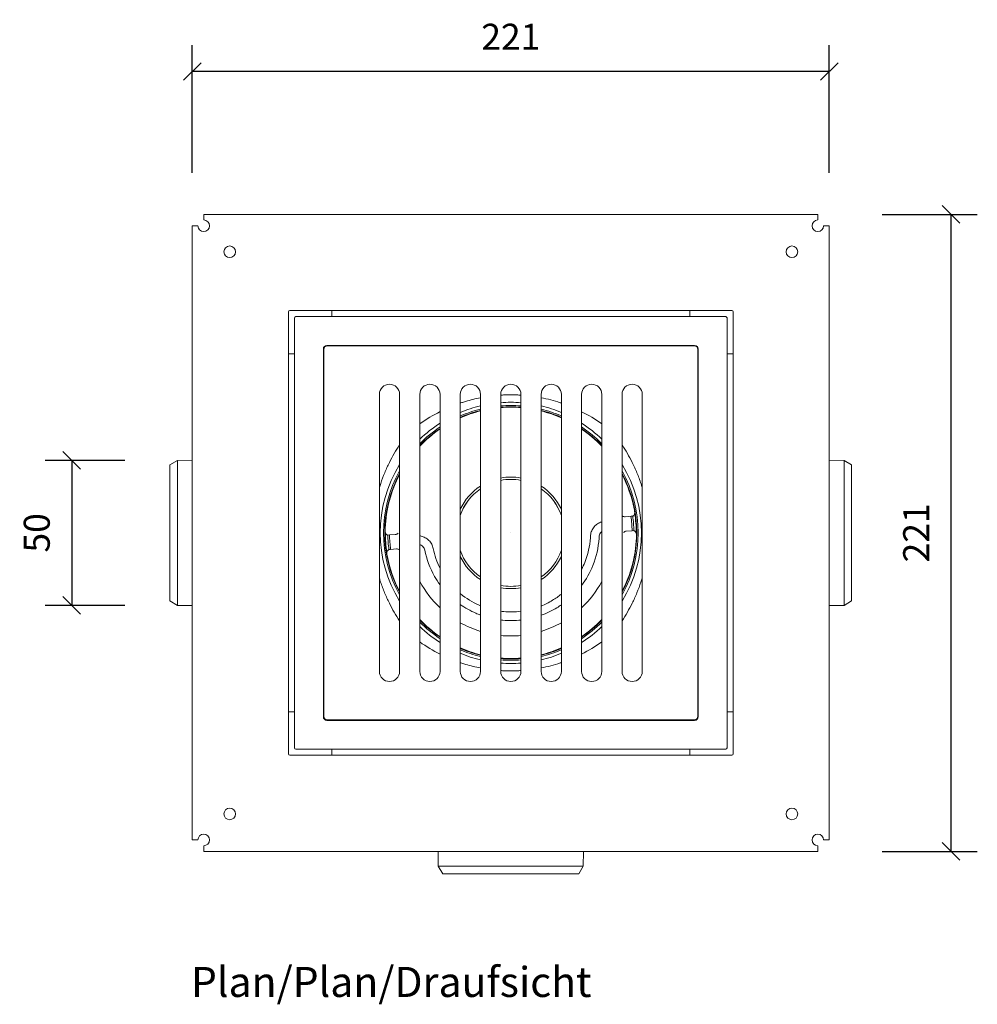
# Model space of a CAD drawing. Units: millimetres. Extents: x 2485 to 3462, y 2527 to 3351.
# Drawn here: x 2485 to 2817, y 3010 to 3351 of the extents above; entities that cross this region are included whole.
import ezdxf

# ---------------------------------------------------------------- set-up
doc = ezdxf.new("R2010")
doc.units = ezdxf.units.MM
doc.header["$LTSCALE"] = 0.2
doc.linetypes.add('Dashed', pattern=[15, 12, -3])
for name, color, linetype, lineweight in [('A09-MM-', 7, 'Continuous', 5), ('A52-A--', 33, 'Continuous', 25), ('A52-S-H', 144, 'Dashed', 9)]:
    doc.layers.add(name, color=color, linetype=linetype, lineweight=lineweight)
doc.styles.add('Arial', font='arial.ttf', dxfattribs={"height": 9})
doc.dimstyles.new('Diagonal', dxfattribs={"dimscale": 304.8, "dimtxt": 9, "dimasz": 0.02, "dimexe": 0.03, "dimexo": 0.06, "dimgap": 0.024606, "dimtad": 1, "dimtoh": 1, "dimdec": 0, "dimzin": 1, "dimdsep": 46, "dimtxsty": 'Arial', "dimblk1": 'OBLIQUE', "dimblk2": 'OBLIQUE', "dimsah": 1, "dimcen": 0.09, "dimazin": 0, "dimtfac": 1, "dimtdec": 0, "dimtmove": 0, "dimatfit": 3, "dimldrblk": 'CLOSED', "dimfxl": 1, "dimtvp": 1, "dimtolj": 1, "dimtzin": 0, "dimarcsym": 0})

# ---------------------------------------------------------------- blocks, each defined once
blk = doc.blocks.new('_Oblique')
at = {"color": 0, "linetype": 'ByBlock', "lineweight": -2}
blk.add_line((-0.5, -0.5), (0.5, 0.5), dxfattribs=at)
blk = doc.blocks.new('*D38')
at = {"layer": 'A09-MM-', "color": 0, "lineweight": -2, "transparency": 16777216}
for p, q in [((2545.15, 3298.07), (2545.15, 3342.35)), ((2765.69, 3298.07), (2765.69, 3342.35)), ((2765.69, 3333.2), (2545.15, 3333.2))]:
    blk.add_line(p, q, dxfattribs=at)
at = {"layer": 'Defpoints', "color": 0, "transparency": 16777216}
for p in [(2545.15, 3333.2), (2545.15, 3279.79), (2765.69, 3279.79)]:
    blk.add_point(p, dxfattribs=at)
at = {"layer": 'A09-MM-', "color": 0, "lineweight": -2, "transparency": 16777216, "xscale": 6.096, "yscale": 6.096, "zscale": 6.096, "rotation": 180}
blk.add_blockref('_Oblique', (2545.15, 3333.2), dxfattribs=at)
at = {"layer": 'A09-MM-', "color": 0, "lineweight": -2, "transparency": 16777216, "xscale": 6.096, "yscale": 6.096, "zscale": 6.096}
blk.add_blockref('_Oblique', (2765.69, 3333.2), dxfattribs=at)
at = {"layer": 'A09-MM-', "color": 0, "lineweight": 5, "transparency": 16777216, "insert": (2655.42, 3345.22), "char_height": 9, "attachment_point": 5, "style": 'Arial'}
blk.add_mtext('\\A1;221', dxfattribs=at)
blk = doc.blocks.new('_Closed')
at = {"color": 0, "linetype": 'ByBlock', "lineweight": -2}
for p, q in [((-1, 0.167), (0, 0)), ((-1, 0.167), (-1, -0.167)), ((0, 0), (-1, -0.167)), ((0, 0), (-1, 0))]:
    blk.add_line(p, q, dxfattribs=at)
blk = doc.blocks.new('*D39')
at = {"layer": 'A09-MM-', "color": 0, "lineweight": -2, "transparency": 16777216}
for p, q in [((2783.98, 3283.74), (2816.92, 3283.74)), ((2807.78, 3283.74), (2807.78, 3063.2)), ((2783.98, 3063.2), (2816.92, 3063.2))]:
    blk.add_line(p, q, dxfattribs=at)
at = {"layer": 'Defpoints', "color": 0, "transparency": 16777216}
for p in [(2765.69, 3283.74), (2765.69, 3063.2), (2807.78, 3063.2)]:
    blk.add_point(p, dxfattribs=at)
at = {"layer": 'A09-MM-', "color": 0, "lineweight": -2, "transparency": 16777216, "xscale": 6.096, "yscale": 6.096, "zscale": 6.096}
for p, rotation in [((2807.78, 3283.74), 90), ((2807.78, 3063.2), 270)]:
    blk.add_blockref('_Oblique', p, dxfattribs=dict(at, rotation=rotation))
at = {"layer": 'A09-MM-', "color": 0, "lineweight": 5, "transparency": 16777216, "insert": (2795.76, 3173.47), "char_height": 9, "attachment_point": 5, "rotation": 90, "style": 'Arial'}
blk.add_mtext('\\A1;221', dxfattribs=at)
blk = doc.blocks.new('1')
at = {"layer": 'A52-A--', "linetype": 'Continuous', "lineweight": 0}
for p, q in [((1546.76, 1783.01), (1546.76, 1784.51)), ((1546.76, 1784.51), (1759.39, 1784.51)), ((1546.76, 1783.01), (1546.76, 1782.56)), ((1759.39, 1784.51), (1759.39, 1783.01)), ((1759.39, 1782.56), (1759.39, 1783.01)), ((1542.81, 1780.56), (1544.31, 1780.56)), ((1542.81, 1567.93), (1542.81, 1780.56)), ((1544.76, 1780.56), (1544.31, 1780.56)), ((1761.85, 1780.56), (1761.39, 1780.56)), ((1761.85, 1780.56), (1763.35, 1780.56)), ((1763.35, 1780.56), (1763.35, 1567.93)), ((1576.08, 1750.74), (1576.08, 1736.24)), ((1591.08, 1751.24), (1576.58, 1751.24)), ((1578.23, 1748.64), (1578.23, 1599.84)), ((1727.48, 1749.09), (1578.68, 1749.09)), ((1591.08, 1751.24), (1591.08, 1749.09)), ((1591.08, 1751.24), (1715.08, 1751.24)), ((1715.08, 1749.09), (1715.08, 1751.24)), ((1729.58, 1751.24), (1715.08, 1751.24)), ((1727.93, 1599.84), (1727.93, 1748.64)), ((1730.08, 1736.24), (1730.08, 1750.74)), ((1589.43, 1739.14), (1716.73, 1739.14)), ((1589.63, 1739.02), (1716.53, 1739.02)), ((1578.23, 1736.24), (1576.08, 1736.24)), ((1576.08, 1612.24), (1576.08, 1736.24)), ((1588.18, 1610.59), (1588.18, 1737.89)), ((1588.3, 1610.79), (1588.3, 1737.69)), ((1717.85, 1737.69), (1717.85, 1610.79)), ((1717.98, 1737.89), (1717.98, 1610.59)), ((1730.08, 1736.24), (1727.93, 1736.24)), ((1730.08, 1736.24), (1730.08, 1612.24)), ((1607.58, 1626.29), (1607.58, 1722.19)), ((1614.58, 1722.19), (1614.58, 1626.29)), ((1621.58, 1626.29), (1621.58, 1722.19)), ((1628.58, 1722.19), (1628.58, 1626.29)), ((1635.58, 1626.29), (1635.58, 1722.19)), ((1642.58, 1722.19), (1642.58, 1626.29)), ((1649.58, 1626.29), (1649.58, 1722.19)), ((1656.58, 1722.19), (1656.58, 1626.29)), ((1663.58, 1626.29), (1663.58, 1722.19)), ((1670.58, 1722.19), (1670.58, 1626.29)), ((1677.58, 1626.29), (1677.58, 1722.19)), ((1684.58, 1722.19), (1684.58, 1626.29)), ((1691.58, 1626.29), (1691.58, 1722.19)), ((1698.58, 1722.19), (1698.58, 1626.29)), ((1535.08, 1697.82), (1537.72, 1699.34)), ((1535.08, 1650.67), (1535.08, 1697.82)), ((1537.72, 1699.34), (1542.81, 1699.39)), ((1537.72, 1699.34), (1537.72, 1649.15)), ((1768.44, 1699.34), (1763.35, 1699.39)), ((1768.44, 1649.15), (1768.44, 1699.34)), ((1771.08, 1697.82), (1768.44, 1699.34)), ((1771.08, 1697.82), (1771.08, 1650.67)), ((1694.69, 1679.97), (1692.68, 1679.81)), ((1694.69, 1679.97), (1695.14, 1680)), ((1611.09, 1673.51), (1613.09, 1673.66)), ((1653.08, 1674.24), (1653.08, 1674.24)), ((1695.07, 1674.98), (1693.07, 1674.83)), ((1695.52, 1675.02), (1695.07, 1674.98)), ((1610.63, 1673.47), (1611.09, 1673.51)), ((1611.47, 1668.52), (1611.02, 1668.49)), ((1611.47, 1668.52), (1613.48, 1668.68)), ((1535.08, 1650.67), (1537.72, 1649.15)), ((1771.08, 1650.67), (1768.44, 1649.15)), ((1537.72, 1649.15), (1542.81, 1649.1)), ((1768.44, 1649.15), (1763.35, 1649.1)), ((1576.08, 1612.24), (1578.23, 1612.24)), ((1576.08, 1612.24), (1576.08, 1597.74)), ((1716.73, 1609.34), (1589.43, 1609.34)), ((1716.53, 1609.47), (1589.63, 1609.47)), ((1727.93, 1612.24), (1730.08, 1612.24)), ((1730.08, 1597.74), (1730.08, 1612.24)), ((1578.68, 1599.39), (1727.48, 1599.39)), ((1591.08, 1599.39), (1591.08, 1597.24)), ((1715.08, 1599.39), (1715.08, 1597.24)), ((1576.58, 1597.24), (1591.08, 1597.24)), ((1715.08, 1597.24), (1591.08, 1597.24)), ((1715.08, 1597.24), (1729.58, 1597.24)), ((1544.31, 1567.93), (1542.81, 1567.93)), ((1544.31, 1567.93), (1544.76, 1567.93)), ((1546.76, 1565.93), (1546.76, 1565.48)), ((1546.76, 1563.98), (1546.76, 1565.48)), ((1759.39, 1565.48), (1759.39, 1565.93)), ((1759.39, 1565.48), (1759.39, 1563.98)), ((1761.39, 1567.93), (1761.85, 1567.93)), ((1763.35, 1567.93), (1761.85, 1567.93)), ((1759.39, 1563.98), (1546.76, 1563.98)), ((1627.98, 1558.88), (1627.94, 1563.98)), ((1678.18, 1558.88), (1678.22, 1563.98)), ((1627.98, 1558.88), (1678.18, 1558.88)), ((1629.5, 1556.24), (1627.98, 1558.88)), ((1676.65, 1556.24), (1678.18, 1558.88)), ((1676.65, 1556.24), (1629.5, 1556.24))]:
    blk.add_line(p, q, dxfattribs=at)
for centre in [(1555.76, 1771.56), (1750.4, 1771.56), (1555.76, 1576.92), (1750.4, 1576.92)]:
    blk.add_circle(centre, 2, dxfattribs=at)
for centre, radius, start, end in [((1546.76, 1780.56), 2, 180, 90), ((1759.39, 1780.56), 2, 90, 0), ((1576.58, 1750.74), 0.5, 90, 180), ((1578.68, 1748.64), 0.45, 90, 180), ((1727.48, 1748.64), 0.45, 0, 90), ((1729.58, 1750.74), 0.5, 0, 90), ((1589.43, 1737.89), 1.25, 90, 180), ((1589.63, 1737.69), 1.33, 90, 180), ((1716.53, 1737.69), 1.33, 0, 90), ((1716.73, 1737.89), 1.25, 0, 90), ((1611.08, 1722.19), 3.5, 0, 180), ((1625.08, 1722.19), 3.5, 0, 180), ((1639.08, 1722.19), 3.5, 0, 180), ((1653.08, 1722.19), 3.5, 0, 180), ((1667.08, 1722.19), 3.5, 0, 180), ((1681.08, 1722.19), 3.5, 0, 180), ((1695.08, 1722.19), 3.5, 0, 180), ((1653.08, 1674.24), 45.21, 103.4299, 112.7737), ((1653.08, 1674.24), 45.21, 85.5598, 94.4402), ((1653.08, 1674.24), 44.1, 85.4476, 94.5524), ((1653.08, 1674.24), 45.21, 67.2263, 76.5701), ((1653.08, 1674.24), 44.1, 103.7752, 113.3818), ((1653.08, 1674.24), 43.65, 103.9194, 113.6359), ((1653.08, 1674.24), 43.5, 103.968, 113.722), ((1653.08, 1674.24), 43.65, 85.4013, 94.5995), ((1653.08, 1674.24), 43.5, 85.385, 94.615), ((1653.08, 1674.24), 44.1, 66.6182, 76.2248), ((1653.08, 1674.24), 43.65, 66.3649, 76.0814), ((1653.08, 1674.24), 43.5, 66.278, 76.032), ((1653.08, 1674.24), 53.6, 135.9482, 135.9488), ((1653.08, 1674.24), 45.21, 122.8151, 134.1682), ((1653.08, 1674.24), 45.21, 45.8318, 57.1849), ((1653.08, 1674.24), 53.6, 44.0516, 44.0522), ((1653.08, 1674.24), 44.1, 123.7519, 135.5892), ((1653.08, 1674.24), 43.65, 124.145, 136.1914), ((1653.08, 1674.24), 43.5, 124.2787, 136.3972), ((1653.08, 1674.24), 44.1, 44.4108, 56.2481), ((1653.08, 1674.24), 43.65, 43.8097, 55.8559), ((1653.08, 1674.24), 43.5, 43.6028, 55.7213), ((1653.08, 1674.24), 45.21, 148.3865, 211.6135), ((1653.08, 1674.24), 45.21, 328.3865, 31.6135), ((1653.08, 1674.24), 44.1, 150.8189, 209.1811), ((1653.08, 1674.24), 43.65, 151.8873, 208.1127), ((1653.08, 1674.24), 43.5, 152.2586, 177.7796), ((1653.08, 1674.24), 44.1, 330.8189, 29.1811), ((1653.08, 1674.24), 43.65, 331.8857, 28.1143), ((1653.08, 1674.24), 43.5, 11.0594, 27.7414), ((1653.08, 1674.25), 19.3, 79.5529, 100.4453), ((1653.08, 1674.24), 18.51, 79.098, 100.902), ((1653.08, 1674.24), 18.51, 79.0981, 100.9019), ((1653.08, 1674.25), 18.51, 79.0971, 100.901), ((1653.08, 1674.25), 19.3, 122.9509, 155.0321), ((1653.08, 1674.25), 18.51, 124.5671, 161.0194), ((1653.08, 1674.24), 18.51, 124.5684, 161.0229), ((1653.08, 1674.24), 18.51, 124.568, 161.0213), ((1653.08, 1674.25), 19.3, 24.9638, 57.047), ((1653.08, 1674.25), 18.51, 18.9751, 55.4307), ((1653.08, 1674.24), 18.51, 18.9771, 55.4316), ((1653.08, 1674.24), 18.51, 18.9787, 55.432), ((1653.08, 1674.24), 43.5, 9.7039, 11.0594), ((1653.08, 1674.24), 43.42, 359.8697, 8.9694), ((1653.08, 1674.24), 42, 1.007, 7.832), ((1653.08, 1674.24), 42.6, 1.0338, 7.8053), ((1653.08, 1674.24), 43.5, 177.7796, 179.1351), ((1653.08, 1674.24), 43.42, 179.8724, 188.9667), ((1653.08, 1674.24), 42.6, 181.0339, 187.8051), ((1653.08, 1674.24), 42, 181.007, 187.832), ((1653.08, 1674.24), 43.5, 332.2586, 357.7796), ((1653.08, 1674.24), 43.5, 357.7796, 359.1351), ((1653.08, 1674.24), 43.5, 189.7039, 191.0594), ((1653.08, 1674.24), 18.51, 198.9771, 235.4316), ((1653.08, 1674.24), 18.51, 304.5684, 341.0229), ((1653.08, 1674.24), 43.5, 191.0594, 207.7414), ((1653.08, 1674.25), 19.3, 204.9679, 237.0491), ((1653.08, 1674.25), 19.3, 302.953, 335.0362), ((1653.08, 1674.25), 35.7, 208.0848, 226.6704), ((1653.08, 1674.25), 35.7, 313.3309, 331.9172), ((1653.08, 1674.24), 18.51, 259.098, 280.902), ((1653.08, 1674.25), 19.3, 259.5547, 280.4471), ((1653.08, 1674.24), 43.5, 223.6028, 235.7213), ((1653.08, 1674.24), 43.65, 223.8086, 235.855), ((1653.08, 1674.24), 44.1, 224.4108, 236.2481), ((1653.08, 1674.25), 35.7, 240.6505, 252.8977), ((1653.08, 1674.25), 35.7, 287.1033, 299.3506), ((1653.08, 1674.24), 43.5, 304.2787, 316.3972), ((1653.08, 1674.24), 43.65, 304.1441, 316.1903), ((1653.08, 1674.24), 44.1, 303.7519, 315.5892), ((1653.08, 1674.24), 45.21, 225.8318, 237.1849), ((1653.08, 1674.24), 45.21, 302.8151, 314.1682), ((1653.08, 1674.24), 53.6, 224.0512, 224.0518), ((1653.08, 1674.25), 35.7, 264.3748, 275.6261), ((1653.08, 1674.24), 53.6, 315.9478, 315.9484), ((1653.08, 1674.24), 43.5, 246.278, 256.032), ((1653.08, 1674.24), 43.65, 246.3641, 256.0806), ((1653.08, 1674.24), 44.1, 246.6182, 256.2248), ((1653.08, 1674.24), 43.5, 283.968, 293.722), ((1653.08, 1674.24), 43.65, 283.9186, 293.6351), ((1653.08, 1674.24), 44.1, 283.7752, 293.3818), ((1653.08, 1674.24), 45.21, 247.2263, 256.5701), ((1653.08, 1674.24), 43.5, 265.385, 274.615), ((1653.08, 1674.24), 43.65, 265.4005, 274.5987), ((1653.08, 1674.24), 44.1, 265.4476, 274.5524), ((1653.08, 1674.24), 45.21, 283.4299, 292.7737), ((1611.08, 1626.29), 3.5, 180, 0), ((1625.08, 1626.29), 3.5, 180, 0), ((1639.08, 1626.29), 3.5, 180, 0), ((1653.08, 1674.24), 45.21, 265.5598, 274.4402), ((1653.08, 1626.29), 3.5, 180, 0), ((1667.08, 1626.29), 3.5, 180, 0), ((1681.08, 1626.29), 3.5, 180, 0), ((1695.08, 1626.29), 3.5, 180, 0), ((1589.43, 1610.59), 1.25, 180, 270), ((1589.63, 1610.79), 1.33, 180, 270), ((1716.53, 1610.79), 1.33, 270, 0), ((1716.73, 1610.59), 1.25, 270, 0), ((1578.68, 1599.84), 0.45, 180, 270), ((1727.48, 1599.84), 0.45, 270, 0), ((1576.58, 1597.74), 0.5, 180, 270), ((1729.58, 1597.74), 0.5, 270, 0), ((1546.76, 1567.93), 2, 270, 180), ((1759.39, 1567.93), 2, 0, 270)]:
    blk.add_arc(centre, radius, start, end, dxfattribs=at)
for centre, major_axis, ratio, start_param, end_param in [((1647.49, 1678.65), (42.98, 20.8), 0.880604, 1.584831, 1.75599), ((1660.25, 1680.9), (40.92, -21.34), 0.851962, 1.414587, 1.591604), ((1646.42, 1681.42), (21.34, 40.92), 0.851962, 1.442266, 1.594646), ((1659.71, 1681.4), (-21.34, 40.94), 0.852294, 4.688773, 4.841094), ((1648.67, 1668.66), (-20.8, 42.98), 0.880604, 1.581889, 1.729226), ((1657.53, 1668.63), (20.81, 42.94), 0.880014, 4.554642, 4.70208), ((1645.91, 1667.58), (40.92, -21.34), 0.851962, 4.556179, 4.733196), ((1658.66, 1669.84), (42.98, 20.8), 0.880604, 4.726423, 4.897583)]:
    blk.add_ellipse(centre, major_axis=major_axis, ratio=ratio, start_param=start_param, end_param=end_param, dxfattribs=at)
for points, knots in [([(1649.58, 1721.93), (1650, 1721.96), (1650.43, 1721.98), (1651.61, 1722.03), (1652.37, 1722.04), (1653.8, 1722.04), (1654.47, 1722.03), (1655.62, 1721.98), (1656.1, 1721.96), (1656.58, 1721.93)], [1.3792856, 1.3792856, 1.3792856, 1.3792856, 1.5070424, 1.5070424, 1.7345005, 1.7345005, 1.9355063, 1.9355063, 2.0802012, 2.0802012, 2.0802012, 2.0802012]), ([(1636.07, 1719.32), (1636.51, 1719.47), (1636.95, 1719.61), (1639.1, 1720.26), (1640.83, 1720.69), (1642.58, 1721.03)], [0.000001, 0.000001, 0.000001, 0.000001, 0.1388901, 0.1388901, 0.6730748, 0.6730748, 0.6730748, 0.6730748]), ([(1608.04, 1691.35), (1608.45, 1692.6), (1608.92, 1693.83), (1609.93, 1696.25), (1610.47, 1697.43), (1611.06, 1698.62)], [-0.7971177, -0.7971177, -0.7971177, -0.7971177, -0.398557, -0.398557, -0.0002276, -0.0002276, -0.0002276, -0.0002276]), ([(1695.1, 1698.62), (1695.7, 1697.41), (1696.24, 1696.22), (1697.27, 1693.76), (1697.74, 1692.52), (1698.16, 1691.25)], [-0.7994295, -0.7994295, -0.7994295, -0.7994295, -0.3998269, -0.3998269, -0.000001, -0.000001, -0.000001, -0.000001]), ([(1695.14, 1680), (1695.19, 1680.01), (1695.24, 1680.02), (1695.35, 1680.05), (1695.4, 1680.07), (1695.54, 1680.15), (1695.62, 1680.22), (1695.78, 1680.42), (1695.85, 1680.55), (1695.94, 1680.84), (1695.97, 1680.99), (1695.99, 1681.28), (1695.98, 1681.43), (1695.96, 1681.58)], [0, 0, 0, 0, 0.0159579, 0.0159579, 0.0320182, 0.0320182, 0.0648253, 0.0648253, 0.1073188, 0.1073188, 0.1458583, 0.1458583, 0.1852689, 0.1852689, 0.1852689, 0.1852689]), ([(1680.66, 1673.05), (1680.68, 1673.58), (1680.78, 1674.1), (1681.13, 1675.11), (1681.38, 1675.58), (1682, 1676.44), (1682.38, 1676.83), (1683.22, 1677.47), (1683.69, 1677.73), (1684.31, 1677.97), (1684.45, 1678.02), (1684.58, 1678.06)], [3.263104, 3.263104, 3.263104, 3.263104, 3.552961, 3.552961, 3.842818, 3.842818, 4.132675, 4.132675, 4.422532, 4.422532, 4.498925, 4.498925, 4.498925, 4.498925]), ([(1692.68, 1679.81), (1692.52, 1679.8), (1692.35, 1679.81), (1692.09, 1679.88), (1691.99, 1679.92), (1691.8, 1680.01), (1691.72, 1680.07), (1691.63, 1680.14), (1691.63, 1680.15), (1691.63, 1680.15)], [-0.1131125, -0.1131125, -0.1131125, -0.1131125, -0.0641047, -0.0641047, -0.0320203, -0.0320203, 0, 0, 0.0005071, 0.0005071, 0.0005071, 0.0005071]), ([(1609.58, 1674.9), (1609.58, 1674.76), (1609.6, 1674.61), (1609.66, 1674.33), (1609.7, 1674.2), (1609.81, 1673.98), (1609.88, 1673.85), (1610.09, 1673.64), (1610.19, 1673.57), (1610.35, 1673.51), (1610.4, 1673.49), (1610.52, 1673.47), (1610.58, 1673.47), (1610.63, 1673.47)], [0, 0, 0, 0, 0.0432342, 0.0432342, 0.0855669, 0.0855669, 0.1161146, 0.1161146, 0.1382811, 0.1382811, 0.149006, 0.149006, 0.1596516, 0.1596516, 0.1596516, 0.1596516]), ([(1614.08, 1674.15), (1614.08, 1674.15), (1614.08, 1674.15), (1614.02, 1674.08), (1613.95, 1674.01), (1613.8, 1673.9), (1613.73, 1673.85), (1613.47, 1673.73), (1613.28, 1673.68), (1613.09, 1673.66)], [-0.1135797, -0.1135797, -0.1135797, -0.1135797, -0.1130794, -0.1130794, -0.0849559, -0.0849559, -0.0567615, -0.0567615, 0, 0, 0, 0]), ([(1653.08, 1674.24), (1653.08, 1674.24), (1653.08, 1674.24), (1653.08, 1674.24), (1653.08, 1674.24), (1653.08, 1674.24), (1653.08, 1674.24)], [-0.0003926298, -0.0003926298, -0.0003926298, -0.0003926298, -0.0002045003, -0.0002045003, -0.0002045003, -0.0000163709, -0.0000163709, -0.0000163709, -0.0000163709]), ([(1683.65, 1672.91), (1683.67, 1673.15), (1683.71, 1673.39), (1683.87, 1673.84), (1683.98, 1674.06), (1684.25, 1674.43), (1684.41, 1674.59), (1684.58, 1674.73)], [3.2631036, 3.2631036, 3.2631036, 3.2631036, 3.5529607, 3.5529607, 3.8428177, 3.8428177, 4.1095608, 4.1095608, 4.1095608, 4.1095608]), ([(1692.08, 1674.34), (1692.08, 1674.34), (1692.08, 1674.34), (1692.2, 1674.48), (1692.35, 1674.6), (1692.69, 1674.76), (1692.88, 1674.81), (1693.07, 1674.83)], [-0.113249, -0.113249, -0.113249, -0.113249, -0.1127439, -0.1127439, -0.0568591, -0.0568591, -0.0000016, -0.0000016, -0.0000016, -0.0000016]), ([(1696.57, 1673.59), (1696.58, 1673.73), (1696.56, 1673.88), (1696.5, 1674.16), (1696.46, 1674.29), (1696.35, 1674.51), (1696.27, 1674.64), (1696.07, 1674.84), (1695.97, 1674.91), (1695.81, 1674.98), (1695.75, 1675), (1695.64, 1675.02), (1695.58, 1675.02), (1695.52, 1675.02)], [0, 0, 0, 0, 0.0432342, 0.0432342, 0.0855669, 0.0855669, 0.1161146, 0.1161146, 0.1382811, 0.1382811, 0.149006, 0.149006, 0.1596516, 0.1596516, 0.1596516, 0.1596516]), ([(1621.58, 1673.19), (1621.72, 1673.17), (1621.86, 1673.15), (1622.51, 1673.01), (1623.02, 1672.82), (1623.95, 1672.31), (1624.38, 1671.99), (1625.12, 1671.23), (1625.44, 1670.8), (1625.94, 1669.87), (1626.12, 1669.36), (1626.23, 1668.84)], [4.925464, 4.925464, 4.925464, 4.925464, 5.002246, 5.002246, 5.292103, 5.292103, 5.58196, 5.58196, 5.871817, 5.871817, 6.161674, 6.161674, 6.161674, 6.161674]), ([(1677.58, 1661.63), (1677.99, 1662.41), (1678.36, 1663.21), (1679.79, 1666.74), (1680.44, 1669.62), (1680.64, 1672.71), (1680.65, 1672.88), (1680.66, 1673.05)], [5.7264, 5.7264, 5.7264, 5.7264, 5.8228816, 5.8228816, 6.1429784, 6.1429784, 6.1616744, 6.1616744, 6.1616744, 6.1616744]), ([(1677.58, 1656.04), (1679.17, 1658.15), (1680.48, 1660.47), (1682.69, 1665.92), (1683.42, 1669.12), (1683.64, 1672.54), (1683.65, 1672.73), (1683.65, 1672.91)], [5.5626318, 5.5626318, 5.5626318, 5.5626318, 5.8232936, 5.8232936, 6.1432106, 6.1432106, 6.1616744, 6.1616744, 6.1616744, 6.1616744]), ([(1611.02, 1668.49), (1610.97, 1668.48), (1610.91, 1668.47), (1610.81, 1668.44), (1610.76, 1668.42), (1610.62, 1668.34), (1610.54, 1668.26), (1610.38, 1668.07), (1610.31, 1667.94), (1610.21, 1667.65), (1610.19, 1667.5), (1610.17, 1667.21), (1610.18, 1667.06), (1610.2, 1666.91)], [0, 0, 0, 0, 0.0159579, 0.0159579, 0.0320182, 0.0320182, 0.0648253, 0.0648253, 0.1073188, 0.1073188, 0.1458583, 0.1458583, 0.1852689, 0.1852689, 0.1852689, 0.1852689]), ([(1613.48, 1668.68), (1613.64, 1668.69), (1613.8, 1668.67), (1614.07, 1668.61), (1614.17, 1668.57), (1614.35, 1668.47), (1614.44, 1668.41), (1614.53, 1668.34), (1614.53, 1668.34), (1614.53, 1668.34)], [-0.1131125, -0.1131125, -0.1131125, -0.1131125, -0.0641047, -0.0641047, -0.0320203, -0.0320203, 0, 0, 0.0005071, 0.0005071, 0.0005071, 0.0005071]), ([(1621.58, 1670.13), (1621.74, 1670.08), (1621.89, 1670.01), (1622.25, 1669.82), (1622.45, 1669.67), (1622.79, 1669.33), (1622.93, 1669.13), (1623.16, 1668.71), (1623.24, 1668.48), (1623.28, 1668.25)], [5.090804, 5.090804, 5.090804, 5.090804, 5.292103, 5.292103, 5.58196, 5.58196, 5.871817, 5.871817, 6.161674, 6.161674, 6.161674, 6.161674]), ([(1623.28, 1668.25), (1623.93, 1665.07), (1625.08, 1662), (1627.27, 1658.19), (1627.9, 1657.22), (1628.58, 1656.29)], [3.2631036, 3.2631036, 3.2631036, 3.2631036, 3.5829695, 3.5829695, 3.6967489, 3.6967489, 3.6967489, 3.6967489]), ([(1611.05, 1649.87), (1610.46, 1651.08), (1609.91, 1652.26), (1608.89, 1654.73), (1608.42, 1655.97), (1608, 1657.23)], [-0.7990939, -0.7990939, -0.7990939, -0.7990939, -0.3998269, -0.3998269, -0.000001, -0.000001, -0.000001, -0.000001]), ([(1698.12, 1657.13), (1697.7, 1655.89), (1697.24, 1654.66), (1696.23, 1652.23), (1695.69, 1651.06), (1695.1, 1649.87)], [-0.7971177, -0.7971177, -0.7971177, -0.7971177, -0.3985575, -0.3985575, -0.0005677, -0.0005677, -0.0005677, -0.0005677]), ([(1635.58, 1653.21), (1637.57, 1651.57), (1639.79, 1650.2), (1642.3, 1649.11), (1642.44, 1649.05), (1642.58, 1648.99)], [3.9408817, 3.9408817, 3.9408817, 3.9408817, 4.2233683, 4.2233683, 4.239724, 4.239724, 4.239724, 4.239724]), ([(1663.58, 1648.92), (1664.94, 1649.47), (1666.25, 1650.13), (1668.57, 1651.54), (1669.6, 1652.27), (1670.58, 1653.06)], [5.0231097, 5.0231097, 5.0231097, 5.0231097, 5.1829759, 5.1829759, 5.3202618, 5.3202618, 5.3202618, 5.3202618]), ([(1635.58, 1649.44), (1637.26, 1648.26), (1639.07, 1647.24), (1641.49, 1646.19), (1642.03, 1645.97), (1642.58, 1645.77)], [4.0200589, 4.0200589, 4.0200589, 4.0200589, 4.2228767, 4.2228767, 4.2802924, 4.2802924, 4.2802924, 4.2802924]), ([(1649.58, 1647.11), (1649.94, 1647.07), (1650.29, 1647.03), (1652.62, 1646.82), (1654.61, 1646.85), (1656.58, 1647.09)], [4.5041161, 4.5041161, 4.5041161, 4.5041161, 4.5432783, 4.5432783, 4.7593022, 4.7593022, 4.7593022, 4.7593022]), ([(1663.58, 1645.71), (1665.49, 1646.4), (1667.33, 1647.28), (1669.58, 1648.64), (1670.08, 1648.97), (1670.58, 1649.31)], [4.9833624, 4.9833624, 4.9833624, 4.9833624, 5.1832131, 5.1832131, 5.2425159, 5.2425159, 5.2425159, 5.2425159]), ([(1649.58, 1644.09), (1649.84, 1644.06), (1650.1, 1644.03), (1652.43, 1643.82), (1654.52, 1643.84), (1656.58, 1644.07)], [4.5169931, 4.5169931, 4.5169931, 4.5169931, 4.5429537, 4.5429537, 4.7470648, 4.7470648, 4.7470648, 4.7470648]), ([(1636.07, 1629.16), (1636.53, 1629.01), (1636.99, 1628.86), (1639.13, 1628.22), (1640.85, 1627.79), (1642.58, 1627.46)], [-3.4687371, -3.4687371, -3.4687371, -3.4687371, -3.3241911, -3.3241911, -2.7959265, -2.7959265, -2.7959265, -2.7959265]), ([(1649.58, 1626.56), (1650.01, 1626.53), (1650.43, 1626.51), (1651.62, 1626.46), (1652.38, 1626.45), (1653.8, 1626.45), (1654.47, 1626.46), (1655.62, 1626.5), (1656.1, 1626.53), (1656.58, 1626.56)], [-2.0900099, -2.0900099, -2.0900099, -2.0900099, -1.9615408, -1.9615408, -1.7343755, -1.7343755, -1.5334234, -1.5334234, -1.3893857, -1.3893857, -1.3893857, -1.3893857])]:
    blk.add_open_spline(points, degree=3, knots=knots, dxfattribs=at)
for points in [[(1635.58, 1719.16), (1635.74, 1719.21), (1635.91, 1719.27), (1636.07, 1719.32)], [(1663.58, 1721.03), (1665.82, 1720.59), (1668.03, 1720.01), (1670.19, 1719.29)], [(1670.19, 1719.29), (1670.32, 1719.24), (1670.45, 1719.2), (1670.58, 1719.15)], [(1608.04, 1691.35), (1607.88, 1690.88), (1607.72, 1690.4), (1607.58, 1689.92)], [(1698.58, 1689.94), (1698.45, 1690.38), (1698.31, 1690.82), (1698.16, 1691.25)], [(1653.08, 1674.24), (1653.08, 1674.24), (1653.08, 1674.24), (1653.08, 1674.24)], [(1626.23, 1668.84), (1626.7, 1666.48), (1627.5, 1664.17), (1628.58, 1662.02)], [(1607.58, 1658.55), (1607.71, 1658.11), (1607.85, 1657.67), (1608, 1657.23)], [(1698.12, 1657.13), (1698.28, 1657.61), (1698.43, 1658.09), (1698.58, 1658.57)], [(1670.58, 1629.33), (1670.45, 1629.29), (1670.32, 1629.24), (1670.19, 1629.2)], [(1636.07, 1629.16), (1635.91, 1629.22), (1635.74, 1629.27), (1635.58, 1629.33)], [(1663.58, 1627.46), (1665.82, 1627.9), (1668.03, 1628.48), (1670.19, 1629.2)]]:
    blk.add_open_spline(points, degree=3, dxfattribs=at)
blk = doc.blocks.new('*D28')
at = {"layer": 'A09-MM-', "color": 0, "lineweight": -2, "transparency": 16777216}
for p, q in [((2521.77, 3198.57), (2494.25, 3198.57)), ((2503.39, 3198.57), (2503.39, 3148.37)), ((2521.77, 3148.37), (2494.25, 3148.37))]:
    blk.add_line(p, q, dxfattribs=at)
at = {"layer": 'Defpoints', "color": 0, "transparency": 16777216}
for p in [(2540.06, 3198.57), (2503.39, 3148.37), (2540.06, 3148.37)]:
    blk.add_point(p, dxfattribs=at)
at = {"layer": 'A09-MM-', "color": 0, "lineweight": -2, "transparency": 16777216, "xscale": 6.096, "yscale": 6.096, "zscale": 6.096}
for p, rotation in [((2503.39, 3198.57), 90), ((2503.39, 3148.37), 270)]:
    blk.add_blockref('_Oblique', p, dxfattribs=dict(at, rotation=rotation))
at = {"layer": 'A09-MM-', "color": 0, "lineweight": 5, "transparency": 16777216, "insert": (2491.3, 3173.47), "char_height": 9, "attachment_point": 5, "rotation": 90, "style": 'Arial'}
blk.add_mtext('\\A1;50', dxfattribs=at)

msp = doc.modelspace()

# ---------------------------------------------------------------- block references
at = {"layer": 'A52-S-H'}
msp.add_blockref('1', (1002.34, 1499.23), dxfattribs=at)

# ---------------------------------------------------------------- texts
at = {"style": 'Arial'}
msp.add_text('Plan/Plan/Draufsicht', height=10.4011, dxfattribs=at).set_placement((2544.68, 3012.8))

# ---------------------------------------------------------------- dimensions: what is measured, and where the dimension line sits
at = {"layer": 'A09-MM-', "lineweight": 5}
dim = msp.add_linear_dim(base=(2545.15, 3333.2), p1=(2765.69, 3279.79), p2=(2545.15, 3279.79), dimstyle='Diagonal', dxfattribs=at)
dim.commit()
dim.dimension.update_dxf_attribs({"geometry": '*D38', "text_midpoint": (2655.42, 3345.22)})
for base, p1, p2, picture, middle in [((2807.78, 3063.2), (2765.69, 3283.74), (2765.69, 3063.2), '*D39', (2795.76, 3173.47)), ((2503.39, 3148.37), (2540.06, 3198.57), (2540.06, 3148.37), '*D28', (2491.3, 3173.47))]:
    dim = msp.add_linear_dim(base=base, p1=p1, p2=p2, angle=90, dimstyle='Diagonal', dxfattribs=at)
    dim.commit()
    dim.dimension.update_dxf_attribs({"geometry": picture, "text_midpoint": middle})

doc.saveas('drawing.dxf')
